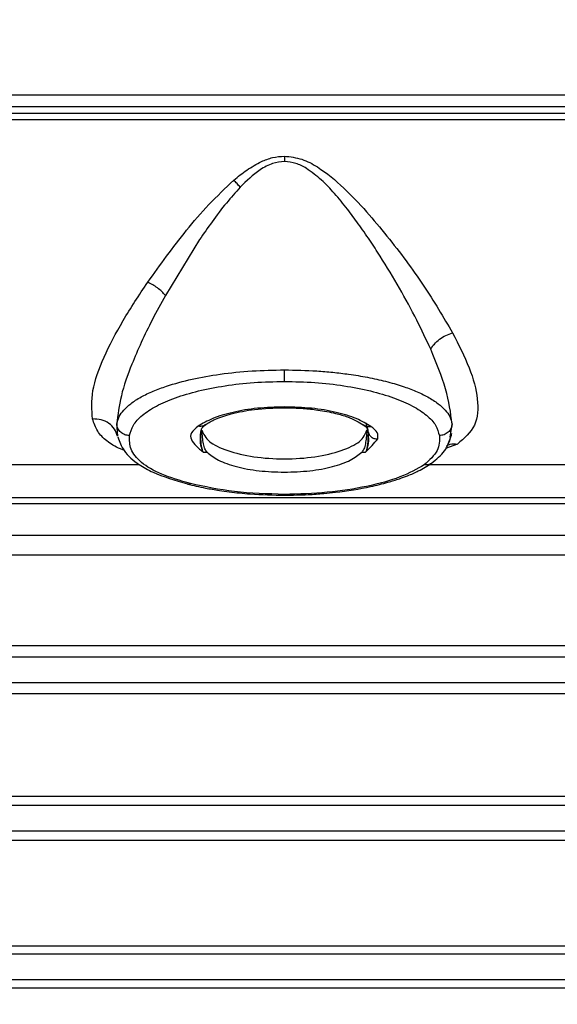
# Model space of a CAD drawing. Units: inches. Extents: x 0.4 to 10.6, y 0.4 to 8.1.
# Drawn here: x 3.7 to 3.8, y 2.9 to 3 of the extents above; entities that cross this region are included whole.
import ezdxf

# ---------------------------------------------------------------- set-up
doc = ezdxf.new("R2010")
doc.units = ezdxf.units.IN
doc.header["$MEASUREMENT"] = 0
doc.styles.add('SLDTEXTSTYLE0', font='TXT', dxfattribs={"width": 0.75})
doc.dimstyles.new('SLDDIMSTYLE0', dxfattribs={"dimtxt": 0.125, "dimasz": 0.13, "dimexe": 0, "dimexo": 0.0625, "dimgap": 0.03125, "dimtad": 0, "dimtih": 1, "dimtoh": 1, "dimdec": 1, "dimlfac": 25, "dimrnd": 1e-09, "dimzin": 12, "dimdsep": 46, "dimtxsty": 'SLDTEXTSTYLE0', "dimsah": 1, "dimcen": 0.09, "dimadec": 0, "dimazin": 3, "dimtfac": 1, "dimtdec": 1, "dimtmove": 0, "dimatfit": 0, "dimfxl": 0, "dimfrac": 2, "dimtolj": 1, "dimtzin": 12, "dimarcsym": 0})
doc.dimstyles.new('SLDDIMSTYLE1', dxfattribs={"dimtxt": 0.125, "dimasz": 0.13, "dimexe": 0, "dimexo": 0.0625, "dimgap": 0.03125, "dimtad": 0, "dimtih": 1, "dimtoh": 1, "dimdec": 1, "dimlfac": 25, "dimrnd": 1e-09, "dimzin": 12, "dimdsep": 46, "dimtxsty": 'SLDTEXTSTYLE0', "dimsah": 1, "dimcen": 0.09, "dimadec": 0, "dimazin": 3, "dimtfac": 1, "dimtdec": 1, "dimtofl": 0, "dimtmove": 0, "dimatfit": 3, "dimfxl": 0, "dimfrac": 2, "dimtolj": 1, "dimtzin": 12, "dimarcsym": 0})

# ---------------------------------------------------------------- blocks, each defined once
blk = doc.blocks.new('_D_9')
at = {"color": 7, "linetype": 'Continuous', "lineweight": 18}
for p, q in [((3.14371, 3.42522), (3.14371, 2.19546)), ((3.69698, 2.46317), (3.69698, 2.19546)), ((3.14371, 2.32046), (2.89371, 2.32046)), ((3.69698, 2.32046), (3.94698, 2.32046))]:
    blk.add_line(p, q, dxfattribs=at)
for points in [[(3.14371, 2.32046), (3.01371, 2.34046), (3.01371, 2.30046)], [(3.69698, 2.32046), (3.82698, 2.30046), (3.82698, 2.34046)]]:
    blk.add_solid(points, dxfattribs=at)
at = {"color": 7, "linetype": 'Continuous', "lineweight": 18, "insert": (3.25871, 2.38237), "char_height": 0.125, "attachment_point": 1, "style": 'SLDTEXTSTYLE0'}
blk.add_mtext('13.8', dxfattribs=at)
blk = doc.blocks.new('_D_10')
at = {"color": 7, "linetype": 'Continuous', "lineweight": 18}
for p, q in [((3.49055, 3.71429), (4.77033, 3.71429)), ((4.64533, 3.71429), (4.64533, 3.26426)), ((4.64533, 2.6158), (4.64533, 3.06583)), ((3.96745, 2.6158), (4.77033, 2.6158))]:
    blk.add_line(p, q, dxfattribs=at)
for points in [[(4.64533, 3.71429), (4.62533, 3.58429), (4.66533, 3.58429)], [(4.64533, 2.6158), (4.66533, 2.7458), (4.62533, 2.7458)]]:
    blk.add_solid(points, dxfattribs=at)
at = {"color": 7, "linetype": 'Continuous', "lineweight": 18, "insert": (4.4837, 3.22696), "char_height": 0.125, "attachment_point": 1, "style": 'SLDTEXTSTYLE0'}
blk.add_mtext('27.5', dxfattribs=at)

msp = doc.modelspace()

# ---------------------------------------------------------------- linework, layer by layer
at = {"color": 7, "linetype": 'Continuous', "lineweight": 25}
for p, q in [((3.98679, 3.00106), (3.59634, 3.00106)), ((3.98406, 2.99965), (3.59905, 2.99965)), ((3.59905, 2.99887), (3.98406, 2.99887)), ((3.59904, 2.99807), (3.98409, 2.99807)), ((3.77166, 2.98327), (3.76744, 2.97639)), ((3.78211, 2.96255), (3.78211, 2.96265)), ((3.76148, 2.96012), (3.76155, 2.95904)), ((3.77181, 2.95977), (3.77195, 2.95977)), ((3.79212, 2.9607), (3.79238, 2.95978)), ((3.79227, 2.95977), (3.79241, 2.95977)), ((3.79238, 2.95978), (3.79242, 2.9591)), ((3.79245, 2.9591), (3.79241, 2.95988)), ((3.77177, 2.95914), (3.77177, 2.9591)), ((3.80255, 2.95891), (3.80245, 2.95851)), ((3.80267, 2.95939), (3.80259, 2.95907)), ((3.8026, 2.95895), (3.80269, 2.95915)), ((3.79224, 2.95735), (3.79209, 2.95708)), ((3.77212, 2.95708), (3.77258, 2.95708)), ((3.79164, 2.95708), (3.79209, 2.95708)), ((3.74169, 2.95555), (3.76422, 2.95555)), ((3.79996, 2.95555), (3.82249, 2.95555)), ((3.85433, 2.95146), (3.68798, 2.95146)), ((3.55288, 2.95075), (3.88842, 2.95075)), ((3.90249, 2.94682), (3.55288, 2.94682)), ((3.84343, 2.94439), (3.60721, 2.94439)), ((3.60721, 2.93325), (3.84343, 2.93325)), ((3.90237, 2.93181), (3.55404, 2.93181)), ((3.9024, 2.92866), (3.55389, 2.92866)), ((3.60721, 2.92733), (3.84343, 2.92733)), ((3.60721, 2.91469), (3.84343, 2.91469)), ((3.90409, 2.91351), (3.5533, 2.91351)), ((3.90411, 2.91036), (3.5532, 2.91036)), ((3.84343, 2.90923), (3.60721, 2.90923)), ((3.60721, 2.89624), (3.84343, 2.89624)), ((3.90418, 2.8952), (3.55283, 2.8952)), ((3.90419, 2.89205), (3.55278, 2.89205)), ((3.84343, 2.89103), (3.60721, 2.89103))]:
    msp.add_line(p, q, dxfattribs=at)
at = {"color": 1, "linetype": 'Continuous', "lineweight": 25}
for p, q in [((3.76146, 2.96054), (3.76148, 2.96012)), ((3.80251, 2.95892), (3.80276, 2.96054)), ((3.80342, 2.95806), (3.80196, 2.95751))]:
    msp.add_line(p, q, dxfattribs=at)
at = {"color": 7, "linetype": 'Continuous', "lineweight": 25}
for points, knots in [([(3.77928, 2.99289), (3.77973, 2.99307), (3.78063, 2.99345), (3.78162, 2.99352), (3.78211, 2.99356)], [0, 0, 0, 0, 0.497789, 1, 1, 1, 1]), ([(3.78211, 2.99356), (3.78284, 2.99347), (3.78429, 2.9933), (3.78681, 2.99192), (3.78946, 2.98968), (3.79224, 2.98673), (3.7956, 2.9827), (3.7994, 2.97759), (3.80168, 2.97371), (3.80283, 2.97178)], [0, 0, 0, 0, 0.064977, 0.129126, 0.255195, 0.380039, 0.504308, 0.752132, 1, 1, 1, 1]), ([(3.78211, 2.99356), (3.78211, 2.99345), (3.78211, 2.99323), (3.78211, 2.993), (3.78211, 2.99289)], [0, 0, 0, 0, 0.5, 1, 1, 1, 1]), ([(3.77587, 2.99058), (3.7764, 2.99102), (3.77745, 2.9919), (3.77867, 2.99256), (3.77928, 2.99289)], [0, 0, 0, 0, 0.497298, 1, 1, 1, 1]), ([(3.78211, 2.99289), (3.78162, 2.99284), (3.78055, 2.99272), (3.77862, 2.99164), (3.77744, 2.99049), (3.77666, 2.98973)], [0, 0, 0, 0, 0.22692, 0.492451, 1, 1, 1, 1]), ([(3.78481, 2.99205), (3.78439, 2.99228), (3.78355, 2.99275), (3.78259, 2.99285), (3.78211, 2.99289)], [0, 0, 0, 0, 0.5041201, 1, 1, 1, 1]), ([(3.80013, 2.96975), (3.79957, 2.97094), (3.79843, 2.9734), (3.79632, 2.97726), (3.79434, 2.98056), (3.79261, 2.98322), (3.79127, 2.98515), (3.78983, 2.9871), (3.78834, 2.98891), (3.78671, 2.99067), (3.78545, 2.99159), (3.78481, 2.99205)], [0, 0, 0, 0, 0.161926, 0.332922, 0.502666, 0.586715, 0.674992, 0.753281, 0.84072, 0.920041, 1, 1, 1, 1]), ([(3.76527, 2.97802), (3.76681, 2.98015), (3.76912, 2.98336), (3.77274, 2.98763), (3.77483, 2.9896), (3.77587, 2.99058)], [0, 0, 0, 0, 0.498382, 0.748493, 1, 1, 1, 1]), ([(3.77666, 2.98973), (3.77653, 2.98988), (3.77628, 2.99017), (3.77601, 2.99044), (3.77587, 2.99058)], [0, 0, 0, 0, 0.4999961, 1, 1, 1, 1]), ([(3.77666, 2.98973), (3.77608, 2.98909), (3.77485, 2.98771), (3.77321, 2.98552), (3.77216, 2.984), (3.77166, 2.98327)], [0, 0, 0, 0, 0.3135297, 0.6685447, 1, 1, 1, 1]), ([(3.75847, 2.96117), (3.75839, 2.96228), (3.75822, 2.96451), (3.75977, 2.96871), (3.7621, 2.97323), (3.76421, 2.97643), (3.76527, 2.97802)], [0, 0, 0, 0, 0.251939, 0.502158, 0.751313, 1, 1, 1, 1]), ([(3.76744, 2.97639), (3.7673, 2.97655), (3.76702, 2.97687), (3.76648, 2.97732), (3.76589, 2.97772), (3.76548, 2.97792), (3.76527, 2.97802)], [0, 0, 0, 0, 0.250005, 0.500001, 0.749996, 1, 1, 1, 1]), ([(3.76744, 2.97639), (3.7669, 2.97539), (3.76583, 2.97343), (3.76445, 2.9706), (3.76309, 2.96743), (3.76186, 2.96395), (3.76159, 2.96167), (3.76146, 2.96054)], [0, 0, 0, 0, 0.171704, 0.337815, 0.501401, 0.751256, 1, 1, 1, 1]), ([(3.80013, 2.96975), (3.80026, 2.96997), (3.80053, 2.97041), (3.80119, 2.971), (3.80197, 2.97149), (3.80254, 2.97168), (3.80283, 2.97178)], [0, 0, 0, 0, 0.24999, 0.499986, 0.74999, 1, 1, 1, 1]), ([(3.80283, 2.97178), (3.80357, 2.97032), (3.80505, 2.96739), (3.80607, 2.96352), (3.80587, 2.96021), (3.80424, 2.95878), (3.80342, 2.95806)], [0, 0, 0, 0, 0.247436, 0.496102, 0.746663, 1, 1, 1, 1]), ([(3.80276, 2.96054), (3.80258, 2.96194), (3.80222, 2.96475), (3.80082, 2.96808), (3.80013, 2.96975)], [0, 0, 0, 0, 0.498716, 1, 1, 1, 1]), ([(3.76146, 2.96054), (3.76153, 2.96085), (3.76167, 2.96143), (3.76229, 2.96227), (3.76317, 2.96308), (3.76438, 2.96387), (3.76588, 2.96459), (3.76791, 2.96535), (3.77062, 2.96609), (3.7742, 2.96673), (3.77806, 2.96713), (3.78077, 2.96719), (3.78211, 2.96721)], [0, 0, 0, 0, 0.090676, 0.169262, 0.249667, 0.338718, 0.422042, 0.499653, 0.627956, 0.749676, 0.876152, 1, 1, 1, 1]), ([(3.78211, 2.96721), (3.78345, 2.96719), (3.78547, 2.96715), (3.7881, 2.96692), (3.7902, 2.96667), (3.79239, 2.96631), (3.79462, 2.96582), (3.7966, 2.96524), (3.79834, 2.96459), (3.79984, 2.96387), (3.80105, 2.96308), (3.80194, 2.96227), (3.80255, 2.96143), (3.80269, 2.96085), (3.80276, 2.96054)], [0, 0, 0, 0, 0.123647, 0.186639, 0.250433, 0.330912, 0.414242, 0.500503, 0.578027, 0.66132, 0.750394, 0.830854, 0.909754, 1, 1, 1, 1]), ([(3.78211, 2.96579), (3.78211, 2.96585), (3.78211, 2.96598), (3.78211, 2.96633), (3.78211, 2.96675), (3.78211, 2.96706), (3.78211, 2.96721)], [0, 0, 0, 0, 0.249998, 0.5, 0.750002, 1, 1, 1, 1]), ([(3.76303, 2.95911), (3.76314, 2.95954), (3.76336, 2.9604), (3.76452, 2.96164), (3.76625, 2.96278), (3.76859, 2.9638), (3.77145, 2.96465), (3.77474, 2.96529), (3.77834, 2.96571), (3.78085, 2.96576), (3.78211, 2.96579)], [0, 0, 0, 0, 0.125032, 0.250035, 0.375101, 0.500148, 0.625115, 0.750047, 0.875036, 1, 1, 1, 1]), ([(3.78211, 2.96579), (3.78337, 2.96576), (3.78588, 2.96571), (3.78948, 2.96529), (3.79277, 2.96465), (3.79563, 2.9638), (3.79797, 2.96278), (3.7997, 2.96164), (3.80086, 2.9604), (3.80108, 2.95954), (3.80119, 2.95911)], [0, 0, 0, 0, 0.124967, 0.249959, 0.374891, 0.499854, 0.624898, 0.749962, 0.874966, 1, 1, 1, 1]), ([(3.78211, 2.96265), (3.78099, 2.96261), (3.77874, 2.96255), (3.7757, 2.96202), (3.77314, 2.96126), (3.77204, 2.96059), (3.77149, 2.96026)], [0, 0, 0, 0, 0.250797, 0.501169, 0.750934, 1, 1, 1, 1]), ([(3.77241, 2.96047), (3.77278, 2.96069), (3.77356, 2.96118), (3.77558, 2.96185), (3.77848, 2.96243), (3.78085, 2.96251), (3.78211, 2.96255)], [0, 0, 0, 0, 0.200488, 0.433794, 0.700248, 1, 1, 1, 1]), ([(3.79275, 2.96024), (3.7922, 2.96058), (3.79111, 2.96125), (3.78854, 2.96202), (3.78549, 2.96255), (3.78324, 2.96261), (3.78211, 2.96265)], [0, 0, 0, 0, 0.249071, 0.49884, 0.749203, 1, 1, 1, 1]), ([(3.78211, 2.96255), (3.78289, 2.96253), (3.78429, 2.9625), (3.78644, 2.96226), (3.78831, 2.96191), (3.7904, 2.96129), (3.79126, 2.96078), (3.79182, 2.96045)], [0, 0, 0, 0, 0.184095, 0.332502, 0.533101, 0.694756, 1, 1, 1, 1]), ([(3.76155, 2.95904), (3.76145, 2.95934), (3.76124, 2.95996), (3.76051, 2.96066), (3.75956, 2.96112), (3.75883, 2.96115), (3.75847, 2.96117)], [0, 0, 0, 0, 0.250022, 0.500038, 0.75003, 1, 1, 1, 1]), ([(3.76303, 2.95911), (3.76283, 2.95914), (3.76243, 2.95918), (3.76192, 2.95951), (3.76155, 2.95998), (3.76149, 2.96035), (3.76146, 2.96054)], [0, 0, 0, 0, 0.249996, 0.500005, 0.750012, 1, 1, 1, 1]), ([(3.77149, 2.96026), (3.77116, 2.96), (3.77049, 2.95948), (3.77058, 2.95835), (3.77151, 2.95759), (3.77212, 2.95708)], [0, 0, 0, 0, 0.256154, 0.508357, 1, 1, 1, 1]), ([(3.77177, 2.95913), (3.77179, 2.95934), (3.77183, 2.95976), (3.77197, 2.96016), (3.77223, 2.96034), (3.77241, 2.96047)], [0, 0, 0, 0, 0.2411, 0.486032, 1, 1, 1, 1]), ([(3.77181, 2.95977), (3.77179, 2.95927), (3.77175, 2.95827), (3.7719, 2.95766), (3.77197, 2.95735)], [0, 0, 0, 0, 0.500078, 1, 1, 1, 1]), ([(3.77195, 2.95977), (3.77216, 2.9593), (3.77257, 2.95837), (3.77494, 2.95721), (3.77823, 2.95643), (3.78211, 2.95616), (3.78599, 2.95643), (3.78928, 2.95721), (3.79165, 2.95837), (3.79206, 2.9593), (3.79227, 2.95977)], [0, 0, 0, 0, 0.12957, 0.256135, 0.379231, 0.500001, 0.620776, 0.74387, 0.870438, 1, 1, 1, 1]), ([(3.77258, 2.95708), (3.77249, 2.9572), (3.7723, 2.95746), (3.77213, 2.95808), (3.77202, 2.95885), (3.77197, 2.95946), (3.77195, 2.95977)], [0, 0, 0, 0, 0.2395146, 0.4978729, 0.7484185, 1, 1, 1, 1]), ([(3.79227, 2.95977), (3.79225, 2.95946), (3.7922, 2.95885), (3.79209, 2.95808), (3.79192, 2.95746), (3.79173, 2.9572), (3.79164, 2.95708)], [0, 0, 0, 0, 0.250334, 0.500301, 0.75957, 1, 1, 1, 1]), ([(3.79182, 2.96045), (3.79199, 2.96033), (3.79233, 2.96007), (3.79238, 2.95975), (3.7924, 2.95959)], [0, 0, 0, 0, 0.491943, 1, 1, 1, 1]), ([(3.79238, 2.95978), (3.7924, 2.95964), (3.79245, 2.95934), (3.79273, 2.95898), (3.79313, 2.95874), (3.79344, 2.95871), (3.7936, 2.9587)], [0, 0, 0, 0, 0.2499815, 0.4999875, 0.7499997, 1, 1, 1, 1]), ([(3.7936, 2.9587), (3.79363, 2.95897), (3.79371, 2.9595), (3.79307, 2.96), (3.79275, 2.96024)], [0, 0, 0, 0, 0.496058, 1, 1, 1, 1]), ([(3.80276, 2.96054), (3.80273, 2.96035), (3.80267, 2.95998), (3.8023, 2.95951), (3.80179, 2.95918), (3.80139, 2.95914), (3.80119, 2.95911)], [0, 0, 0, 0, 0.249993, 0.500001, 0.750009, 1, 1, 1, 1]), ([(3.76157, 2.95895), (3.76179, 2.95837), (3.7623, 2.95704), (3.76391, 2.95567), (3.76637, 2.95428), (3.76866, 2.9536), (3.77015, 2.95315)], [0, 0, 0, 0, 0.210256, 0.478639, 0.658298, 1, 1, 1, 1]), ([(3.77054, 2.9532), (3.7693, 2.95356), (3.7668, 2.9543), (3.76431, 2.95578), (3.76302, 2.95743), (3.76303, 2.95855), (3.76303, 2.95911)], [0, 0, 0, 0, 0.249936, 0.499782, 0.749721, 1, 1, 1, 1]), ([(3.79209, 2.95708), (3.79237, 2.95735), (3.79293, 2.95788), (3.79337, 2.95843), (3.7936, 2.9587)], [0, 0, 0, 0, 0.4954245, 1, 1, 1, 1]), ([(3.79224, 2.95735), (3.79232, 2.95765), (3.79245, 2.95812), (3.79243, 2.9589), (3.79242, 2.95919)], [0, 0, 0, 0, 0.6281613, 1, 1, 1, 1]), ([(3.80119, 2.95911), (3.80121, 2.95849), (3.80124, 2.95726), (3.79997, 2.9561), (3.79933, 2.95552)], [0, 0, 0, 0, 0.500361, 1, 1, 1, 1]), ([(3.80021, 2.9557), (3.80082, 2.95619), (3.80199, 2.95712), (3.80241, 2.95836), (3.8026, 2.95895)], [0, 0, 0, 0, 0.521438, 1, 1, 1, 1]), ([(3.77212, 2.95708), (3.77208, 2.95714), (3.77204, 2.95721), (3.77199, 2.95731), (3.77198, 2.95734), (3.77197, 2.95735)], [0, 0, 0, 0, 0.676172, 0.882154, 1, 1, 1, 1]), ([(3.77258, 2.95708), (3.77299, 2.95674), (3.77383, 2.95606), (3.7761, 2.95526), (3.77893, 2.95471), (3.78105, 2.95464), (3.78211, 2.95461)], [0, 0, 0, 0, 0.252646, 0.503359, 0.752195, 1, 1, 1, 1]), ([(3.78211, 2.95461), (3.78317, 2.95464), (3.78529, 2.95471), (3.78812, 2.95526), (3.79039, 2.95606), (3.79123, 2.95674), (3.79164, 2.95708)], [0, 0, 0, 0, 0.247805, 0.496641, 0.747354, 1, 1, 1, 1]), ([(3.78211, 2.95177), (3.78309, 2.95179), (3.78472, 2.95181), (3.78681, 2.95196), (3.78944, 2.95223), (3.79215, 2.95267), (3.79469, 2.9533), (3.79618, 2.95376), (3.79743, 2.95422), (3.79885, 2.95483), (3.79973, 2.95539), (3.80025, 2.95572)], [0, 0, 0, 0, 0.1330406, 0.2212104, 0.2884007, 0.5049427, 0.6224635, 0.7078619, 0.7713452, 0.8638484, 1, 1, 1, 1]), ([(3.79933, 2.95552), (3.79842, 2.95499), (3.79659, 2.95394), (3.79234, 2.9528), (3.78745, 2.95202), (3.78389, 2.95192), (3.78211, 2.95187)], [0, 0, 0, 0, 0.2499533, 0.5000006, 0.7500171, 1, 1, 1, 1]), ([(3.77015, 2.95315), (3.77088, 2.95298), (3.77214, 2.95268), (3.7739, 2.95238), (3.77574, 2.95213), (3.7784, 2.95185), (3.78075, 2.9518), (3.78219, 2.95177)], [0, 0, 0, 0, 0.204728, 0.354166, 0.453486, 0.665159, 1, 1, 1, 1]), ([(3.78211, 2.95187), (3.78001, 2.95193), (3.77584, 2.95206), (3.7723, 2.95282), (3.77054, 2.9532)], [0, 0, 0, 0, 0.503644, 1, 1, 1, 1])]:
    msp.add_open_spline(points, degree=3, knots=knots, dxfattribs=at)
at = {"color": 1, "linetype": 'Continuous', "lineweight": 25}
for points, knots in [([(3.76233, 2.95735), (3.76219, 2.95739), (3.76132, 2.95767), (3.76019, 2.95842), (3.759, 2.95962), (3.75865, 2.96065), (3.75847, 2.96117)], [0, 0, 0, 0, 0.0614646, 0.3762959, 0.6893389, 1, 1, 1, 1]), ([(3.77241, 2.96048), (3.77229, 2.96041), (3.77202, 2.96023), (3.77168, 2.96025), (3.77149, 2.96026)], [0, 0, 0, 0, 0.447003, 1, 1, 1, 1]), ([(3.77197, 2.95735), (3.7719, 2.95762), (3.77176, 2.95806), (3.77174, 2.9589), (3.7718, 2.95938), (3.77183, 2.95962)], [0, 0, 0, 0, 0.413886, 0.699009, 1, 1, 1, 1]), ([(3.79182, 2.96048), (3.79194, 2.96039), (3.79222, 2.96021), (3.79256, 2.96023), (3.79275, 2.96024)], [0, 0, 0, 0, 0.455051, 1, 1, 1, 1]), ([(3.79242, 2.9591), (3.79244, 2.95889), (3.7925, 2.95824), (3.79235, 2.95771), (3.79224, 2.95735)], [0, 0, 0, 0, 0.317828, 1, 1, 1, 1]), ([(3.8022, 2.95805), (3.80229, 2.95813), (3.80248, 2.95831), (3.80247, 2.95853), (3.80247, 2.95865)], [0, 0, 0, 0, 0.438871, 1, 1, 1, 1]), ([(3.80213, 2.95789), (3.80226, 2.95795), (3.80265, 2.95813), (3.80311, 2.95809), (3.80342, 2.95806)], [0, 0, 0, 0, 0.332363, 1, 1, 1, 1]), ([(3.80024, 2.95573), (3.80022, 2.95571), (3.8001, 2.95559), (3.79978, 2.9555), (3.79948, 2.95551), (3.79933, 2.95552)], [0, 0, 0, 0, 0.082532, 0.541283, 1, 1, 1, 1]), ([(3.77016, 2.95316), (3.77017, 2.95315), (3.77028, 2.95309), (3.77042, 2.95315), (3.77054, 2.9532)], [0, 0, 0, 0, 0.123379, 1, 1, 1, 1])]:
    msp.add_open_spline(points, degree=3, knots=knots, dxfattribs=at)

# ---------------------------------------------------------------- dimensions: what is measured, and where the dimension line sits
at = {"color": 7, "linetype": 'Continuous', "lineweight": 18}
dim = msp.add_linear_dim(base=(4.64533, 3.71429), p1=(3.91745, 2.6158), p2=(3.44055, 3.71429), angle=90, dimstyle='SLDDIMSTYLE1', dxfattribs=at)
dim.commit()
dim.dimension.update_dxf_attribs({"geometry": '_D_10', "text_midpoint": (4.64533, 3.16504), "dimtype": 160})
dim = msp.add_linear_dim(base=(3.14371, 2.32046), p1=(3.69698, 2.51317), p2=(3.14371, 3.47522), dimstyle='SLDDIMSTYLE0', dxfattribs=at)
dim.commit()
dim.dimension.update_dxf_attribs({"geometry": '_D_9', "text_midpoint": (3.42034, 2.32046), "dimtype": 160})

doc.saveas('drawing.dxf')
